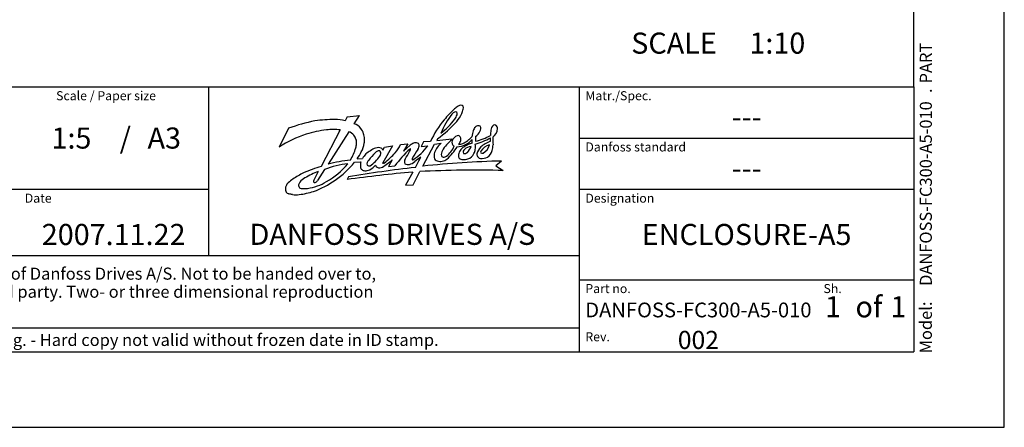
# Model space of a CAD drawing. Units: millimetres. Extents: x 0 to 420, y 0 to 297.
# Drawn here: x 257 to 420, y 0 to 68 of the extents above; entities that cross this region are included whole.
import ezdxf

# ---------------------------------------------------------------- set-up
doc = ezdxf.new("R2010")
doc.units = ezdxf.units.MM
doc.header["$LTSCALE"] = 23.1
doc.layers.get('0').update_dxf_attribs({"linetype": 'CONTINUOUS'})
doc.styles.get("Standard").update_dxf_attribs({"font": 'txt', "width": 0.6})
doc.styles.add('TEXTSTYLE_2', font='txt', dxfattribs={"width": 0.8})
doc.styles.add('TEXTSTYLE_3', font='txt', dxfattribs={"width": 0.75})
doc.styles.add('TEXTSTYLE_4', font='txt', dxfattribs={"width": 0.7})

msp = doc.modelspace()

# ---------------------------------------------------------------- linework, layer by layer
at = {"color": 7, "linetype": 'CONTINUOUS'}
for p, q in [((420, 0), (420, 297)), ((420, 0), (420, 297)), ((405, 56.5), (405, 284.5)), ((0, 0), (420, 0)), ((0, 0), (420, 0))]:
    msp.add_line(p, q, dxfattribs=at)
at = {"color": 2, "linetype": 'CONTINUOUS'}
for p, q in [((225, 56.5), (405, 56.5)), ((288, 56.5), (288, 28.5)), ((349.5, 56.5), (349.5, 12.5)), ((405, 56.5), (405, 12.5)), ((349.5, 48), (405, 48)), ((225, 39.5), (288, 39.5)), ((349.5, 39.5), (405, 39.5)), ((225, 28.5), (349.5, 28.5)), ((349.5, 24.5), (405, 24.5)), ((225, 16.5), (349.5, 16.5)), ((225, 12.5), (405, 12.5))]:
    msp.add_line(p, q, dxfattribs=at)
at = {"color": 3, "linetype": 'CONTINUOUS'}
for p, q in [((310.991, 51.519), (310.673, 50.878)), ((310.991, 51.519), (313.039, 51.744)), ((312.166, 50.366), (313.039, 51.744)), ((301.282, 49.618), (299.689, 46.468)), ((309.851, 49.345), (306.688, 43.282)), ((311.267, 49.031), (307.815, 43.656)), ((323.675, 47.391), (323.254, 46.589)), ((324.794, 47.447), (323.675, 47.391)), ((325.961, 47.891), (325.839, 47.595)), ((325.839, 47.595), (328.334, 47.875)), ((328.334, 47.875), (328.36, 47.697)), ((318.492, 46.691), (316.88, 43.916)), ((316.906, 45.965), (317.203, 46.489)), ((317.203, 46.489), (318.492, 46.691)), ((319.824, 46.912), (321.029, 47.016)), ((321.029, 47.016), (320.351, 45.824)), ((320.351, 45.824), (321.459, 46.804)), ((323.254, 46.589), (324.369, 46.693)), ((323.558, 43.338), (325.476, 46.976)), ((325.476, 46.976), (326.592, 47.144)), ((312.638, 44.55), (313.552, 44.601)), ((318.453, 44.393), (317.84, 43.269)), ((336.61, 44.187), (335.677, 43.4)), ((307.239, 42.805), (306.088, 40.967)), ((312.21, 43.975), (313.279, 44.075)), ((317.84, 43.269), (318.911, 43.372)), ((335.677, 43.4), (336.893, 42.618)), ((306.199, 42.436), (305.439, 40.99)), ((311.189, 41.577), (310.978, 41.12)), ((321.867, 42.362), (320.64, 40.184)), ((321.956, 40.246), (323.05, 42.443)), ((320.64, 40.184), (321.956, 40.246))]:
    msp.add_line(p, q, dxfattribs=at)
for centre, radius, start, end in [((340.016, 40.695), 16.548, 132.76775, 141.34048), ((329.05, 51.581), 0.753, 90.65801, 126.75437), ((334.394, 45.906), 8.925, 123.92186, 128.98589), ((329, 52.109), 0.229, 7.12058, 79.56551), ((329.926, 52.384), 1.06, 94.91559, 118.91329), ((329.869, 52.997), 0.445, 37.95939, 94.4524), ((319.53, 56.024), 11.202, 339.32881, 343.26038), ((329.659, 52.988), 0.628, 342.38713, 26.75207), ((310.008, 26.774), 24.454, 100.26901, 110.90488), ((308.805, 30.075), 21, 89.67226, 98.64375), ((309.072, 44.501), 6.575, 75.90945, 91.28407), ((340.596, 39.844), 17.536, 140.35201, 154.30422), ((316.225, 62.059), 17.191, 304.49383, 318.80064), ((339.165, 43.547), 13.688, 142.12121, 157.27866), ((320.921, 56.674), 9.645, 305.62294, 325.10229), ((329.427, 51.097), 1.366, 127.26241, 141.29083), ((326.633, 52.813), 2.753, 322.99527, 339.57191), ((322.493, 55.929), 8.451, 322.08222, 332.82479), ((327.768, 52.064), 1.461, 351.65189, 2.85936), ((310.285, 28.821), 20.722, 97.52788, 107.08597), ((308.635, 40.039), 9.386, 82.55705, 96.51649), ((311.005, 47.759), 1.298, 33.29434, 78.34867), ((311.633, 48.472), 1.967, 35.2548, 74.26528), ((311.272, 47.984), 2.551, 16.82925, 39.52948), ((336.779, 47.665), 5.114, 162.24552, 173.70119), ((333.105, 48.939), 1.229, 134.09477, 166.57245), ((332.862, 49.107), 0.942, 99.1749, 130.59961), ((330.648, 50.398), 2.694, 307.75495, 331.26238), ((332.718, 49.31), 0.727, 62.98915, 90.48307), ((332.227, 49.597), 0.926, 327.73732, 356.0266), ((332.717, 49.653), 0.45, 344.59724, 42.66778), ((616.376, 25.116), 282.588, 175.0921, 175.26626), ((335.908, 49.249), 1.084, 124.99186, 177.66505), ((334.022, 49.67), 1.899, 305.85246, 356.79174), ((335.458, 49.868), 0.319, 49.63052, 122.60687), ((335.284, 49.604), 0.635, 356.44305, 53.10223), ((308.498, 33.868), 15.374, 106.24822, 124.95938), ((309.925, 46.852), 2.704, 21.1926, 36.80225), ((311.047, 47.252), 1.513, 350.29249, 22.42367), ((310.314, 47.633), 3.57, 3.87653, 17.77645), ((311.856, 47.642), 2.033, 346.07146, 6.55964), ((331.398, 43.425), 5.242, 125.42756, 151.67688), ((329.084, 47.259), 0.71, 156.72691, 195.70955), ((329.615, 47.233), 1.223, 109.14678, 165.45714), ((329.334, 47.746), 0.653, 71.15809, 100.60582), ((323.829, 50.143), 6.531, 330.69607, 336.93607), ((329.215, 47.832), 0.626, 12.32128, 58.19034), ((328.804, 47.743), 1.046, 351.27828, 12.30258), ((327.84, 51.858), 5.297, 296.05372, 316.71566), ((329.298, 49.682), 3.073, 295.50004, 321.70712), ((327.85, 47.5), 3.87, 355.11898, 4.12336), ((328.097, 60.368), 14.014, 287.23099, 298.30596), ((335.161, 47.798), 2.902, 170.67006, 186.73146), ((329.553, 57.954), 10.845, 284.56019, 298.64826), ((336.264, 43.023), 4.678, 109.05141, 131.64709), ((331.657, 47.762), 3.097, 354.11924, 4.95248), ((387.071, 50.216), 51.979, 182.29892, 183.66892), ((304.375, 48.755), 8.395, 328.39959, 343.44529), ((310.137, 47.103), 2.403, 342.07381, 358.03494), ((307.886, 48.145), 5.96, 322.88833, 336.17526), ((310.068, 47.668), 3.796, 329.44602, 352.19881), ((316.172, 43.282), 2.933, 116.76517, 153.26439), ((317.378, 41.937), 4.7, 110.76127, 122.52277), ((316.652, 44.623), 1.378, 117.55808, 138.27308), ((316.189, 45), 1.415, 71.06181, 109.70411), ((316.213, 45.468), 0.426, 49.72829, 117.74891), ((316.065, 45.51), 0.508, 348.98452, 33.74479), ((316.286, 45.813), 0.638, 13.7563, 55.43447), ((332.703, 33.57), 16.921, 131.85973, 144.60021), ((314.191, 49.507), 6.202, 320.42734, 335.2716), ((301.452, 56.308), 22.505, 328.37301, 332.06432), ((318.08, 47.578), 3.726, 330.87632, 337.10221), ((321.457, 46.139), 0.0562, 349.53914, 143.43825), ((322.977, 45.181), 2.222, 115.89668, 133.0831), ((332.489, 39.193), 11.975, 144.91216, 153.22562), ((317.206, 51.981), 8.904, 301.76442, 323.56239), ((322.33, 45.892), 1.328, 75.82274, 104.10219), ((322.535, 46.815), 0.384, 12.10629, 71.70417), ((321.766, 46.765), 1.152, 323.32844, 6.52661), ((329.111, 44.146), 3.916, 130.03779, 158.16954), ((328.129, 45.196), 1.524, 151.96764, 184.51373), ((325.053, 48.146), 3.968, 307.37053, 337.84488), ((321.954, 50.848), 8.442, 311.45631, 329.41399), ((329.033, 47.226), 0.652, 194.12086, 242.20769), ((329.233, 49.433), 2.88, 269.78131, 298.81758), ((329.481, 48.547), 1.601, 271.56092, 295.34474), ((331.411, 44.75), 2.07, 134.99395, 154.54714), ((331.735, 44.351), 2.581, 119.81555, 133.81799), ((330.575, 45.667), 0.368, 151.89504, 218.2268), ((331.503, 45.164), 1.425, 138.05513, 151.6294), ((331.942, 44.318), 2.341, 99.80114, 129.80569), ((334.82, 38.789), 8.941, 110.38129, 119.24617), ((328.963, 47.467), 2.715, 317.02841, 341.92099), ((329.224, 46.637), 3.054, 336.61652, 349.97715), ((328.177, 46.62), 4.087, 352.77405, 5.09701), ((334.987, 44.697), 2.583, 135.15883, 164.30381), ((333.389, 45.695), 0.262, 151.70502, 219.14174), ((335.145, 44.584), 2.339, 104.08184, 148.1292), ((332.659, 47.281), 1.964, 296.15186, 347.42074), ((332.947, 46.592), 2.2, 307.37754, 341.96874), ((323.551, 48.286), 11.73, 348.31869, 353.16449), ((314.26, 19.693), 24.815, 96.3269, 105.05407), ((318.054, 41.764), 4.335, 143.56822, 149.65679), ((324.253, 36.88), 12.226, 134.8984, 142.4077), ((311.15, 48.648), 6.404, 304.97951, 325.07541), ((315.798, 45.458), 0.767, 321.71977, 356.66535), ((310.093, 53.98), 12.72, 302.01346, 311.0902), ((294.504, 69.694), 34.37, 311.31751, 315.38695), ((321.251, 44.078), 0.767, 146.02925, 207.1224), ((322.091, 44.446), 0.325, 154.31496, 175.47774), ((321.85, 44.484), 0.0845, 187.96346, 300.38837), ((328.358, 36.908), 9.445, 122.88418, 130.56315), ((295.31, 58.82), 31.225, 329.85559, 333.39956), ((339.718, -104.263), 148.482, 91.19927, 96.2481), ((327.528, 45.027), 2.132, 164.33484, 187.54967), ((326.155, 44.912), 0.759, 192.60248, 250.26673), ((326.435, 46.387), 2.254, 256.23266, 278.59703), ((326.996, 45.268), 0.431, 206.36764, 279.00376), ((326.51, 45.718), 1.582, 279.54625, 310.79738), ((326.893, 45.895), 1.067, 279.21763, 302.21252), ((332.222, 44.941), 2.769, 165.38215, 181.40733), ((330.09, 45.102), 0.676, 199.82423, 235.85771), ((330.326, 46.108), 1.683, 248.52046, 268.10476), ((330.061, 48.252), 3.831, 273.147, 284.2883), ((330.415, 46.285), 0.855, 261.2556, 308.63065), ((330.46, 46.201), 1.749, 288.18102, 333.66321), ((333.344, 45.382), 0.844, 179.0776, 222.18014), ((333.174, 45.262), 0.638, 224.37609, 263.88703), ((333.345, 46.636), 2.022, 263.22075, 297.61783), ((333.371, 45.934), 0.444, 245.47476, 290.32275), ((311.922, 24.336), 19.656, 105.44233, 114.49818), ((313.008, 27.315), 16.529, 96.55124, 110.42619), ((301.577, 51.514), 12.296, 299.06069, 320.75466), ((300.712, 53.319), 14.815, 303.98968, 320.89876), ((354.653, -227.426), 272.492, 96.81621, 99.17814), ((314.958, 43.473), 1.784, 160.27025, 188.34274), ((313.817, 43.245), 0.625, 182.89596, 229.26251), ((313.901, 43.335), 0.748, 228.84417, 270.3015), ((314.055, 44.244), 1.663, 264.83987, 293.93028), ((314.837, 43.718), 0.575, 155.78662, 202.58912), ((314.642, 43.872), 0.504, 228.16681, 290.84277), ((312.823, 46.235), 3.996, 298.50293, 316.30198), ((316.623, 43.918), 1.013, 205.93283, 229.74912), ((316.355, 43.992), 0.932, 245.49761, 301.11407), ((316.95, 43.873), 0.0813, 148.32505, 305.25581), ((316.791, 44.681), 0.898, 283.21717, 296.84249), ((321.052, 44.504), 0.913, 238.08127, 286.73505), ((320.75, 45.872), 2.313, 284.11574, 309.3254), ((332.209, -134.324), 177.004, 88.48356, 92.9661), ((307.39, 33.707), 9.235, 125.77214, 132.01987), ((313.016, 24.071), 20.37, 116.99131, 122.76475), ((305.511, 38.657), 3.121, 119.44176, 139.4977), ((309.58, 32.501), 10.495, 108.79318, 122.26708), ((306.091, 40.714), 0.708, 157.061, 179.60249), ((300.893, 52.114), 13.732, 289.20164, 306.04404), ((305.517, 41.262), 0.643, 284.22904, 332.692), ((342.32, -185.234), 228.513, 95.13501, 97.88326), ((301.85, 39.577), 1.11, 176.0557, 208.47715), ((302.112, 39.531), 1.375, 157.40361, 174.89276), ((302.284, 39.408), 1.582, 132.8287, 155.66628), ((303.588, 40.183), 0.66, 174.87676, 219.87054), ((303.922, 40.045), 1.011, 140.83202, 168.7484), ((303.597, 40.649), 1.028, 239.88779, 272.28774), ((303.758, 46.464), 6.843, 268.95288, 275.64157), ((303.303, 47.742), 8.167, 277.94062, 301.32675), ((305.62, 41.011), 0.376, 230.79899, 278.38479), ((301.51, 39.447), 0.751, 212.10742, 254.53252), ((299.839, 28.836), 9.996, 77.88301, 81.53722), ((302.442, 42.867), 4.288, 263.23738, 277.9415), ((301.453, 51.4), 12.876, 277.05479, 287.89188)]:
    msp.add_arc(centre, radius, start, end, dxfattribs=at)

# ---------------------------------------------------------------- texts
at = {"color": 5, "linetype": 'CONTINUOUS', "line_spacing_factor": 0.6}
for s, insert, char_height, width, attachment_point, style in [('SCALE  ', (358.109, 65.505), 3.5, 19.6, 1, 'TEXTSTYLE_2'), ('1:10', (377.709, 65.505), 3.5, 11.2, 1, 'TEXTSTYLE_2'), ('Scale / Paper size', (262.701, 55.776), 1.5, 21.6, 1, 'TEXTSTYLE_2'), ('Matr./Spec.', (350.501, 55.776), 1.5, 13.2, 1, 'TEXTSTYLE_2'), ('---', (377.25, 53.25), 3.5, 8.4, 2, 'TEXTSTYLE_2'), ('1:5', (265.25, 49.75), 3.5, 8.4, 2, 'TEXTSTYLE_2'), (' / ', (273.65, 49.75), 3.5, 8.4, 2, 'TEXTSTYLE_2'), ('A3', (280.65, 49.75), 3.5, 5.6, 2, 'TEXTSTYLE_2'), ('Danfoss standard', (350.501, 47.276), 1.5, 19.2, 1, 'TEXTSTYLE_2'), ('---', (377.25, 44.75), 3.5, 8.4, 2, 'TEXTSTYLE_2'), ('Date', (257.501, 38.776), 1.5, 4.8, 1, 'TEXTSTYLE_2'), ('Designation', (350.501, 38.776), 1.5, 13.2, 1, 'TEXTSTYLE_2'), ('2007.11.22', (272.25, 33.75), 3.5, 28, 2, 'TEXTSTYLE_2'), ('DANFOSS DRIVES A/S', (294.801, 33.776), 3.5, 50.39999, 1, 'TEXTSTYLE_2'), ('ENCLOSURE-A5', (377.25, 33.75), 3.5, 33.6, 2, 'TEXTSTYLE_2'), ('Confidential: Property of Danfoss Drives A/S. Not to be handed over to,', (226.4, 26.5), 2, 106.5, 1, 'TEXTSTYLE_3'), ('copied or used by third party. Two- or three dimensional reproduction', (226.4, 23.5), 2, 103.5, 1, 'TEXTSTYLE_3'), ('Part no.', (350.501, 23.776), 1.5, 9.6, 1, 'TEXTSTYLE_2'), ('Sh.', (390.001, 23.776), 1.5, 3.6, 1, 'TEXTSTYLE_2'), ('1', (391.575, 21.75), 3.5, 2.45, 2, 'TEXTSTYLE_4'), ('1', (402.425, 21.75), 3.5, 2.45, 2, 'TEXTSTYLE_4'), ('DANFOSS-FC300-A5-010', (369.25, 20.7), 2.45, 39.2, 2, 'TEXTSTYLE_2'), ('PDM controlled drawing. - Hard copy not valid without frozen date in ID stamp.', (226.4, 15.5), 2, 117, 1, 'TEXTSTYLE_3'), ('Rev.', (350.501, 15.776), 1.5, 4.8, 1, 'TEXTSTYLE_2'), ('002', (369.25, 16), 3, 7.2, 2, 'TEXTSTYLE_2')]:
    msp.add_mtext(s, dxfattribs=dict(at, insert=insert, char_height=char_height, width=width, attachment_point=attachment_point, style=style))
at = {"color": 5, "linetype": 'CONTINUOUS', "char_height": 2, "attachment_point": 1, "rotation": 90, "line_spacing_factor": 0.6, "style": 'TEXTSTYLE_2'}
for s, insert, width in [('PART', (405.983, 57.066), 6.4), ('.', (405.983, 55.466), 1.6), ('DANFOSS-FC300-A5-010', (405.983, 23.466), 32), ('Model: ', (405.983, 12.266), 11.2)]:
    msp.add_mtext(s, dxfattribs=dict(at, insert=insert, width=width))
at = {"color": 5, "linetype": 'CONTINUOUS', "insert": (397, 21.75), "char_height": 3.5, "width": 8.4, "attachment_point": 2, "line_spacing_factor": 0.6}
msp.add_mtext(' of ', dxfattribs=at)

doc.saveas('drawing.dxf')
